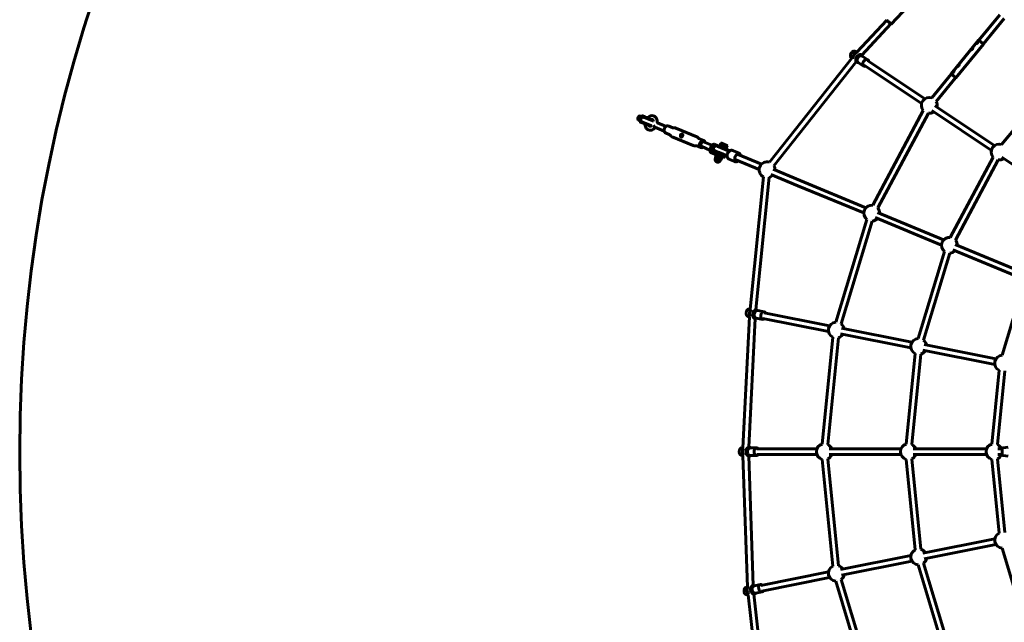
# Model space of a CAD drawing. Units: millimetres. Extents: x 2649 to 11649, y 1760 to 17372.
# Drawn here: x 2649 to 5755, y 5725 to 7624 of the extents above; entities that cross this region are included whole.
import ezdxf

# ---------------------------------------------------------------- set-up
doc = ezdxf.new("R2010")
doc.units = ezdxf.units.MM
doc.header["$LTSCALE"] = 70
doc.layers.add('Widoczne (ISO)', color=7, linetype='Continuous', lineweight=60)
doc.layers.add('Wymiar (ISO)', color=7, linetype='Continuous', lineweight=25)
doc.styles.add('Wymiar', font='tahoma.ttf')
doc.dimstyles.new('Wymiar Comes', dxfattribs={"dimscale": 70, "dimtxt": 2.5, "dimasz": 2.5, "dimexe": 3.175, "dimexo": 0, "dimgap": 0.762, "dimtad": 1, "dimtoh": 1, "dimrnd": 1e-08, "dimtxsty": 'Wymiar', "dimcen": 0.09, "dimdle": 10, "dimclrd": 256, "dimclre": 256, "dimclrt": 256, "dimazin": 2, "dimtfac": 1.4, "dimtmove": 0, "dimatfit": 3, "dimfxl": 0, "dimtolj": 1, "dimlwd": -1, "dimlwe": -1, "dimarcsym": 0})

# ---------------------------------------------------------------- blocks, each defined once
blk = doc.blocks.new('*D4')
at = {"layer": 'Defpoints', "color": 0}
for p in [(9953.6, 9779.3), (4345.3, 2740.4)]:
    blk.add_point(p, dxfattribs=at)
at = {"layer": 'Wymiar (ISO)'}
for p, q in [((9953.6, 9779.3), (10367.5, 10298.8)), ((10367.5, 10298.8), (10542.5, 10298.8)), ((4454.3, 2877.3), (9844.6, 9642.5))]:
    blk.add_line(p, q, dxfattribs=at)
for points in [[(9821.7, 9660.6), (9867.4, 9624.3), (9953.6, 9779.3)], [(4431.5, 2895.4), (4477.1, 2859.1), (4345.3, 2740.4)]]:
    blk.add_solid(points, dxfattribs=at)
at = {"layer": 'Wymiar (ISO)', "insert": (10943.9, 10393.1), "char_height": 175, "attachment_point": 2, "style": 'Wymiar'}
blk.add_mtext('\\A1;∅9000', dxfattribs=at)

msp = doc.modelspace()

# ---------------------------------------------------------------- linework, layer by layer
at = {"layer": 'Widoczne (ISO)'}
for p, q in [((5398.304, 7610.412), (5491.627, 7710.317)), ((5674.82, 7559.203), (5740.723, 7639.506)), ((5289.408, 7521.67), (5383.944, 7622.873)), ((5305.709, 7512.752), (5397.098, 7610.586)), ((5383.7, 7623.316), (5383.675, 7624.019)), ((5397.556, 7610.373), (5398.26, 7610.396)), ((5688.734, 7547.784), (5754.638, 7628.087)), ((5586.818, 7453.548), (5673.73, 7559.45)), ((5602.278, 7440.86), (5689.19, 7546.763)), ((5674.434, 7559.52), (5673.73, 7559.45)), ((5689.19, 7546.763), (5673.73, 7559.45)), ((5674.434, 7559.52), (5689.121, 7547.466)), ((5689.121, 7547.466), (5689.19, 7546.763)), ((5285.475, 7524.19), (5289.871, 7522.165)), ((5305.038, 7513.26), (5302.883, 7514.7)), ((5273.639, 7503.234), (5013.809, 7174.63)), ((5287.273, 7491.455), (5027.928, 7163.466)), ((5271.897, 7503.87), (5273.194, 7502.671)), ((5289.482, 7489.979), (5284.609, 7493.235)), ((5295.013, 7488.689), (5293.475, 7488.741)), ((5311.088, 7477.947), (5293.521, 7489.685)), ((5324.422, 7497.903), (5306.855, 7509.641)), ((5308.346, 7508.644), (5307.71, 7510.045)), ((5322.755, 7495.408), (5503.711, 7374.498)), ((5503.711, 7374.498), (5322.755, 7495.408)), ((5312.755, 7480.442), (5493.711, 7359.531)), ((5493.711, 7359.531), (5312.755, 7480.442)), ((5525.943, 7377.795), (5587.274, 7452.527)), ((5586.818, 7453.548), (5602.278, 7440.86)), ((5586.888, 7452.844), (5586.818, 7453.548)), ((5601.575, 7440.791), (5586.888, 7452.844)), ((5539.857, 7366.376), (5601.188, 7441.108)), ((5601.575, 7440.791), (5602.278, 7440.86)), ((5499.172, 7337.729), (5339.576, 7039.146)), ((5515.046, 7329.244), (5355.45, 7030.661)), ((5714.05, 7212.305), (5525.943, 7337.994)), ((5724.05, 7227.271), (5535.943, 7352.961)), ((4604.719, 7305.007), (4603.564, 7305.486)), ((4603.918, 7302.633), (4604.684, 7304.481)), ((4612.848, 7298.934), (4603.918, 7302.633)), ((4613.613, 7300.782), (4604.684, 7304.481)), ((4604.719, 7305.007), (4604.74, 7304.999)), ((4613.191, 7301.498), (4604.74, 7304.999)), ((4610.842, 7319.789), (4609.687, 7320.268)), ((4610.842, 7319.789), (4610.863, 7319.781)), ((4619.314, 7316.28), (4610.863, 7319.781)), ((4611.189, 7320.187), (4611.954, 7322.035)), ((4620.119, 7316.488), (4611.189, 7320.187)), ((4620.884, 7318.336), (4611.954, 7322.035)), ((4612.848, 7298.934), (4639.247, 7288)), ((4613.191, 7301.498), (4613.191, 7301.498)), ((4613.191, 7301.498), (4642.005, 7289.563)), ((4613.613, 7300.782), (4641.523, 7289.221)), ((4619.314, 7316.28), (4619.314, 7316.28)), ((4648.128, 7304.345), (4619.314, 7316.28)), ((4620.119, 7316.488), (4648.029, 7304.927)), ((4620.884, 7318.336), (4647.283, 7307.401)), ((4661.233, 7298.917), (4687.842, 7287.895)), ((4652.538, 7285.2), (4681.719, 7273.113)), ((4681.857, 7278.125), (4681.751, 7277.451)), ((4684.395, 7284.254), (4684.797, 7284.805)), ((4685.859, 7267.069), (4700.216, 7261.122)), ((4695.043, 7289.242), (4709.401, 7283.295)), ((4708.671, 7283.285), (4714.93, 7283.369)), ((4718.861, 7282.623), (4785.077, 7255.196)), ((5794.926, 7289.841), (5746.283, 7230.569)), ((4699.707, 7261.645), (4704.073, 7257.16)), ((4707.381, 7254.907), (4773.597, 7227.479)), ((4792.242, 7248.981), (4788.384, 7252.943)), ((4791.636, 7249.232), (4806.599, 7243.034)), ((4832.112, 7228.137), (4806.412, 7238.782)), ((4783.057, 7226.808), (4777.528, 7226.734)), ((4782.451, 7227.059), (4797.415, 7220.861)), ((4825.989, 7213.355), (4800.289, 7224)), ((4826.111, 7211.719), (4826.999, 7208.027)), ((4827.111, 7208.746), (4826.222, 7212.438)), ((4846.66, 7199.38), (4828.563, 7206.876)), ((4828.815, 7205.69), (4846.912, 7198.194)), ((4832.925, 7228.62), (4836.164, 7230.602)), ((4836.593, 7231.189), (4833.354, 7229.207)), ((4834.928, 7220.476), (4833.397, 7216.78)), ((4834.703, 7216.239), (4836.234, 7219.935)), ((4835.133, 7209.567), (4848.574, 7204)), ((4841.326, 7208.084), (4836.15, 7210.228)), ((4838.513, 7230.897), (4849.18, 7226.479)), ((4849.362, 7227.486), (4839.53, 7231.558)), ((4842.015, 7209.963), (4841.25, 7208.116)), ((4841.326, 7208.084), (4854.368, 7202.682)), ((4842.015, 7209.963), (4855.133, 7204.53)), ((4842.112, 7210.464), (4855.304, 7205)), ((4861.427, 7219.782), (4848.49, 7225.141)), ((4848.797, 7225.555), (4861.639, 7220.236)), ((4849.362, 7227.486), (4862.404, 7222.083)), ((4880.705, 7193.937), (4855.133, 7204.53)), ((4880.683, 7194.488), (4855.304, 7205)), ((4856.373, 7227.288), (4855.416, 7224.978)), ((4878.546, 7218.103), (4856.373, 7227.288)), ((4857.326, 7226.893), (4860.534, 7234.638)), ((4862.787, 7234.935), (4860.64, 7234.652)), ((4886.806, 7209.27), (4861.427, 7219.782)), ((4887.211, 7209.643), (4861.639, 7220.236)), ((4889.047, 7211.047), (4862.404, 7222.083)), ((4862.525, 7224.739), (4865.733, 7232.484)), ((4879.417, 7228.047), (4862.787, 7234.935)), ((4872.659, 7220.542), (4875.867, 7228.287)), ((4878.546, 7218.103), (4877.589, 7215.794)), ((4877.593, 7218.498), (4880.801, 7226.243)), ((4879.417, 7228.047), (4880.736, 7226.328)), ((4897.785, 7212.299), (4916.602, 7204.505)), ((4843.916, 7188.069), (4843.342, 7186.683)), ((4845.338, 7194.21), (4843.476, 7189.714)), ((4844.378, 7187.878), (4843.631, 7188.835)), ((4859.622, 7181.564), (4843.916, 7188.069)), ((4848.086, 7195.001), (4846.075, 7194.736)), ((4846.66, 7199.38), (4870.028, 7189.701)), ((4868.722, 7189.16), (4846.912, 7198.194)), ((4861.575, 7189.414), (4848.086, 7195.001)), ((4871.942, 7194.32), (4848.574, 7204)), ((4850.244, 7196.813), (4849.287, 7194.504)), ((4853.039, 7191.02), (4851.177, 7186.524)), ((4854.368, 7202.682), (4881.011, 7191.646)), ((4859.622, 7181.564), (4859.048, 7180.178)), ((4859.16, 7181.755), (4860.365, 7181.903)), ((4861.849, 7187.371), (4859.987, 7182.875)), ((4861.331, 7192.221), (4860.374, 7189.911)), ((4862.958, 7186.911), (4861.096, 7182.415)), ((4861.575, 7189.414), (4862.81, 7187.805)), ((4868.722, 7189.16), (4870.028, 7189.701)), ((4870.028, 7189.701), (4871.942, 7194.32)), ((4871.4, 7195.627), (4871.942, 7194.32)), ((4886.305, 7184.582), (4905.122, 7176.788)), ((4981.6, 7151.604), (4908.09, 7182.053)), ((4988.488, 7168.234), (4914.978, 7198.683)), ((5719.511, 7190.503), (5584.404, 6937.735)), ((5735.386, 7182.018), (5600.279, 6929.25)), ((5746.416, 7190.679), (5938.547, 7062.301)), ((5110.84, 7117.554), (5025.711, 7152.816)), ((4953.064, 6711.727), (4995.326, 7129.06)), ((4971.026, 6710.446), (5013.234, 7127.246)), ((5103.952, 7100.924), (5018.823, 7136.186)), ((5318.414, 7031.574), (5110.84, 7117.554)), ((5311.526, 7014.945), (5103.952, 7100.924)), ((5321.135, 6994.627), (5222.857, 6670.645)), ((5338.36, 6989.402), (5240.082, 6665.42)), ((5556.354, 6913.533), (5347.34, 7000.11)), ((5563.242, 6930.163), (5354.228, 7016.74)), ((5805.801, 6810.209), (5592.317, 6898.637)), ((5812.69, 6826.839), (5599.206, 6915.267)), ((5482.765, 6618.946), (5565.963, 6893.216)), ((5499.99, 6613.721), (5583.188, 6887.991)), ((5747.577, 6566.272), (5815.411, 6789.891)), ((4951.577, 6712.499), (4953.136, 6712.438)), ((4973.834, 6709.888), (4967.898, 6711.068)), ((4997.62, 6703.117), (4976.898, 6707.239)), ((4978.657, 6706.889), (4977.533, 6707.94)), ((4930.534, 6274.436), (4951.2, 6687.601)), ((4946.809, 6688.53), (4951.166, 6686.921)), ((4948.653, 6276.361), (4968.959, 6682.334)), ((4968.372, 6682.426), (4965.586, 6682.98)), ((4992.937, 6679.578), (4972.216, 6683.7)), ((4973.975, 6683.35), (4972.534, 6682.81)), ((5200.067, 6641.437), (4993.523, 6682.521)), ((5203.579, 6659.091), (4997.034, 6700.175)), ((5241.599, 6651.528), (5463.487, 6607.392)), ((5213.456, 6623.384), (5180.271, 6286.454)), ((5231.369, 6621.62), (5198.184, 6284.69)), ((5238.087, 6633.874), (5459.975, 6589.738)), ((5728.299, 6554.717), (5501.666, 6599.798)), ((5473.364, 6571.685), (5445.271, 6286.454)), ((5491.277, 6569.921), (5463.184, 6284.69)), ((5724.787, 6537.063), (5498.154, 6582.143)), ((5715.271, 6286.454), (5738.176, 6519.011)), ((5733.184, 6284.69), (5756.089, 6517.246)), ((4927.167, 6274.58), (4930.569, 6275.12)), ((4949.506, 6276.361), (4945.248, 6276.361)), ((4974.155, 6274.361), (4953.027, 6274.361)), ((4954.821, 6274.361), (4953.513, 6275.172)), ((5751.02, 6274.657), (5766.351, 6276.361)), ((4927.167, 6250.142), (4930.37, 6249.633)), ((4944.466, 5835.816), (4930.347, 6250.317)), ((4949.506, 6248.361), (4945.027, 6248.361)), ((4962.298, 5841.037), (4948.424, 6248.361)), ((4974.155, 6250.361), (4953.027, 6250.361)), ((4954.821, 6250.361), (4953.513, 6249.549)), ((5163.618, 6271.361), (4974.155, 6271.361)), ((5163.618, 6253.361), (4974.155, 6253.361)), ((5202.383, 6271.361), (5428.618, 6271.361)), ((5202.383, 6253.361), (5428.618, 6253.361)), ((5467.545, 6271.361), (5698.618, 6271.361)), ((5467.545, 6253.361), (5698.618, 6253.361)), ((5748.349, 6271.361), (5734.421, 6271.361)), ((5748.349, 6253.361), (5734.421, 6253.361)), ((5751.02, 6250.064), (5766.351, 6248.361)), ((5213.456, 5901.338), (5180.271, 6238.267)), ((5231.369, 5903.102), (5198.184, 6240.032)), ((5445.271, 6238.267), (5473.364, 5953.037)), ((5463.184, 6240.032), (5491.277, 5954.801)), ((5738.176, 6005.711), (5715.271, 6238.267)), ((5756.089, 6007.475), (5733.184, 6240.032)), ((5498.154, 5942.578), (5724.787, 5987.659)), ((5501.666, 5924.924), (5728.299, 5970.004)), ((5459.975, 5934.984), (5238.087, 5890.848)), ((5747.577, 5958.45), (5815.411, 5734.83)), ((5463.487, 5917.33), (5241.599, 5873.194)), ((5482.765, 5905.775), (5565.963, 5631.506)), ((5499.99, 5911), (5583.188, 5636.731)), ((4986.615, 5840.827), (5200.067, 5883.285)), ((5200.067, 5883.285), (4986.615, 5840.827)), ((4961.464, 5840.922), (4958.923, 5840.416)), ((4986.03, 5843.769), (4965.308, 5839.647)), ((4967.067, 5839.997), (4965.627, 5840.538)), ((4990.127, 5823.173), (5203.579, 5865.631)), ((5203.579, 5865.631), (4990.127, 5823.173)), ((5222.857, 5854.076), (5321.135, 5530.095)), ((5240.082, 5859.301), (5338.36, 5535.32)), ((4939.902, 5834.817), (4944.442, 5836.494)), ((4944.67, 5810.849), (4946.435, 5810.917)), ((4946.351, 5811.631), (4994.982, 5395.544)), ((4966.927, 5813.46), (4961.179, 5812.317)), ((4964.321, 5812.942), (5012.86, 5397.634)), ((4990.712, 5820.23), (4969.99, 5816.109)), ((4971.75, 5816.459), (4970.626, 5815.408))]:
    msp.add_line(p, q, dxfattribs=at)
msp.add_circle((7149.442, 6259.861), 4500, dxfattribs=at)
for centre, radius, start, end in [((5518.104, 7354.056), 25, 71.725196, 220.774804), ((5518.104, 7354.056), 25, 347.350196, 29.524804), ((5518.104, 7354.056), 25, 262.975196, 305.149804), ((4845.174, 7217.855), 8, 90.469323, 247.5), ((4845.268, 7217.816), 8.5, 247.5, 267.249923), ((5738.443, 7206.83), 25, 71.725196, 220.774804), ((4851.195, 7183.431), 8.5, 157.5, 337.5), ((5006.593, 7150.994), 25, 72.766442, 243.117418), ((5738.443, 7206.83), 25, 262.975196, 305.149804), ((5006.593, 7150.994), 25, 358.600196, 30.56605), ((5006.593, 7150.994), 25, 285.31781, 316.399804), ((5336.518, 7014.334), 25, 82.975196, 232.024804), ((5336.518, 7014.334), 25, 358.600196, 40.774804), ((5336.518, 7014.334), 25, 274.225196, 316.399804), ((5581.346, 6912.923), 25, 82.975196, 232.024804), ((5581.346, 6912.923), 25, 358.600196, 40.774804), ((5581.346, 6912.923), 25, 274.225196, 316.399804), ((5224.699, 6645.713), 25, 94.225196, 243.274804), ((5224.699, 6645.713), 25, 9.850196, 52.024804), ((5224.699, 6645.713), 25, 285.475196, 327.649804), ((5484.607, 6594.014), 25, 94.225196, 243.274804), ((5484.607, 6594.014), 25, 9.850196, 52.024804), ((5484.607, 6594.014), 25, 285.475196, 327.649804), ((5749.419, 6541.34), 25, 94.225196, 243.274804), ((5186.942, 6262.361), 25, 105.475196, 254.524804), ((5186.942, 6262.361), 25, 21.100196, 63.274804), ((5451.942, 6262.361), 25, 105.475196, 254.524804), ((5451.942, 6262.361), 25, 21.100196, 63.274804), ((5721.942, 6262.361), 25, 105.475196, 254.524804), ((5721.942, 6262.361), 25, 21.100196, 63.274804), ((5186.942, 6262.361), 25, 296.725196, 338.899804), ((5451.942, 6262.361), 25, 296.725196, 338.899804), ((5721.942, 6262.361), 25, 296.725196, 338.899804), ((5749.419, 5983.382), 25, 116.725196, 265.774804), ((5484.607, 5930.707), 25, 116.725196, 265.774804), ((5484.607, 5930.707), 25, 32.350196, 74.524804), ((5224.699, 5879.008), 25, 116.725196, 265.774804), ((5224.699, 5879.008), 25, 32.350196, 74.524804), ((5484.607, 5930.707), 25, 307.975196, 350.149804), ((5224.699, 5879.008), 25, 307.975196, 350.149804)]:
    msp.add_arc(centre, radius, start, end, dxfattribs=at)
for centre, major_axis, ratio, start_param, end_param in [((5390.996, 7617.238), (7.308, -6.826), 0.0647749, 3.14159265, 6.28318531), ((5390.655, 7616.874), (-6.942, 6.485), 0.0647749, 0.06495689, 3.07663577), ((5288.477, 7507.488), (7.778, 11.641), 0.70994084, 0.61280583, 2.52014046), ((5297.26, 7501.619), (-7.778, -11.641), 0.70994084, 2.72655345, 6.69822451), ((5300.188, 7499.663), (-6.667, -9.978), 0.70994084, 3.14159265, 6.28318531), ((5317.755, 7487.925), (-6.667, -9.978), 0.70994084, 2.41885841, 7.00591955), ((4604.432, 7313.786), (3.061, 7.391), 0.68622043, 0.39509745, 2.7464952), ((4607.794, 7312.393), (-3.061, -7.391), 0.87613824, 3.14443827, 6.28033969), ((4607.936, 7312.334), (11.579, -4.796), 0.67822056, 4.71238898, 4.79148079), ((4607.781, 7312.398), (-3.061, -7.391), 0.23795673, 6.27805789, 6.28318531), ((4607.801, 7312.39), (-10.973, 4.545), 0.67354863, 1.56916629, 1.57079633), ((4599.471, 7315.956), (6.29, 15.185), 0.72739365, 4.16219827, 4.19661998), ((4608.212, 7312.22), (11.579, -4.796), 0.67822056, 4.7671437, 5.05709016), ((4607.781, 7312.398), (3.061, 7.391), 0.23795673, 0, 0.00512742), ((4607.801, 7312.39), (-10.973, 4.545), 0.67354863, 4.71238898, 4.71401902), ((4607.936, 7312.334), (11.579, -4.796), 0.67822056, 1.48406702, 1.57079633), ((4599.471, 7315.956), (6.29, 15.185), 0.72739365, 5.21334524, 5.24720272), ((4608.212, 7312.22), (11.579, -4.796), 0.67822056, 1.22609515, 1.50845552), ((4690.451, 7278.155), (-4.592, -11.087), 0.68622043, 3.14159265, 6.28318531), ((4689.107, 7278.712), (-3.827, -9.239), 0.68622043, 4.37431804, 5.05045992), ((4802.007, 7231.947), (4.592, 11.087), 0.68622043, 5.44211664, 10.26584663), ((4803.351, 7231.391), (-3.827, -9.239), 0.68622043, 2.49809154, 6.92668642), ((4803.351, 7231.391), (3.061, 7.391), 0.68622043, 0, 3.14159265), ((4829.84, 7214.001), (-1.913, -4.619), 0.72739365, 5.07956925, 5.49778714), ((4829.206, 7214.264), (1.531, 3.696), 0.72739365, 1.9379766, 2.35619449), ((4830.728, 7210.309), (-1.913, -4.619), 0.72739365, 5.49778714, 6.28318531), ((4830.094, 7210.572), (-1.531, -3.696), 0.72739365, 5.49778714, 6.28318531), ((4833.743, 7225.219), (1.531, 3.696), 0.72739365, 0.78539816, 1.20361606), ((4834.377, 7224.956), (-1.913, -4.619), 0.72739365, 3.92699082, 4.34520871), ((4837.429, 7215.11), (-2.296, -5.543), 0.72739365, 4.71238898, 6.28318531), ((4838.063, 7214.847), (-1.913, -4.619), 0.72739365, 4.71238898, 6.28318531), ((4838.96, 7218.806), (2.296, 5.543), 0.72739365, 0.12438412, 1.57079633), ((4836.982, 7227.202), (1.531, 3.696), 0.72739365, 0, 0.78539816), ((4839.594, 7218.543), (1.913, 4.619), 0.72739365, 0.64306525, 1.57079633), ((4837.616, 7226.939), (1.913, 4.619), 0.72739365, 0, 0.78539816), ((4886.959, 7200.547), (-11.579, 4.796), 0.67822056, 4.9869479, 5.05709016), ((4886.959, 7200.547), (-11.579, 4.796), 0.67822056, 1.22609515, 1.29623741), ((4911.534, 7190.368), (3.444, 8.315), 0.68622043, 0, 3.14159264), ((4960.742, 6698.218), (2.731, 13.731), 0.70994084, 0.61658249, 2.52463396), ((4971.103, 6696.157), (-2.731, -13.731), 0.70994084, 2.72655345, 6.69822451), ((4974.557, 6695.47), (-2.341, -11.769), 0.70994084, 3.14159267, 6.28318531), ((4995.278, 6691.348), (-2.341, -11.769), 0.70994084, 2.41885841, 7.00591955), ((4938.942, 6262.361), (0, 14), 0.70994084, 0.62841286, 2.51346976), ((4949.506, 6262.361), (0, -14), 0.70994084, 2.72655345, 6.69822451), ((4953.027, 6262.361), (0, -12), 0.70994084, 3.14159265, 6.28318531), ((4974.155, 6262.361), (0, -12), 0.70994084, 2.41885841, 7.00591955), ((4964.196, 5827.191), (2.731, -13.731), 0.70994084, 2.72655345, 6.69822451), ((4967.649, 5827.878), (2.341, -11.769), 0.70994084, 3.14159265, 6.28318531), ((4988.371, 5832), (2.341, -11.769), 0.70994084, 2.41885841, 7.00591955), ((4953.835, 5825.13), (-2.731, 13.731), 0.70994084, 0.61280583, 2.52014046)]:
    msp.add_ellipse(centre, major_axis=major_axis, ratio=ratio, start_param=start_param, end_param=end_param, dxfattribs=at)
for points, knots in [([(5667.719, 7552.094), (5667.512, 7551.842), (5667.297, 7551.576), (5666.746, 7550.872), (5666.436, 7550.448), (5666.082, 7549.833), (5665.974, 7549.574), (5665.932, 7549.147), (5665.999, 7548.978), (5666.273, 7548.753), (5666.497, 7548.683), (5667.07, 7548.674), (5667.418, 7548.736), (5668.106, 7548.972), (5668.493, 7549.162), (5669.133, 7549.608), (5669.395, 7549.834), (5669.822, 7550.286), (5669.994, 7550.503), (5670.313, 7550.981), (5670.453, 7551.238), (5670.746, 7551.907), (5670.857, 7552.323), (5670.954, 7553.044), (5670.947, 7553.397), (5670.826, 7553.958), (5670.713, 7554.164), (5670.44, 7554.389), (5670.261, 7554.422), (5669.92, 7554.318), (5669.772, 7554.237), (5669.379, 7553.951), (5669.127, 7553.708), (5668.62, 7553.162), (5668.385, 7552.892), (5668.005, 7552.441), (5667.859, 7552.265), (5667.719, 7552.094)], [-0.905517598, -0.905517598, -0.905517598, -0.905517598, -0.86375239, -0.86375239, -0.792326911, -0.792326911, -0.735732555, -0.735732555, -0.679138198, -0.679138198, -0.622543842, -0.622543842, -0.565949485, -0.565949485, -0.509354142, -0.509354142, -0.467430022, -0.467430022, -0.431796739, -0.431796739, -0.396163456, -0.396163456, -0.339568112, -0.339568112, -0.282973756, -0.282973756, -0.226379399, -0.226379399, -0.169785043, -0.169785043, -0.132316136, -0.132316136, -0.073579353, -0.073579353, -0.028299751, -0.028299751, 0, 0, 0, 0]), ([(5271.897, 7503.87), (5271.187, 7504.528), (5270.604, 7505.317), (5269.694, 7507.114), (5269.393, 7508.134), (5269.084, 7510.353), (5269.115, 7511.559), (5269.517, 7514.021), (5269.909, 7515.277), (5271.01, 7517.683), (5271.723, 7518.831), (5273.401, 7520.908), (5274.367, 7521.837), (5276.476, 7523.373), (5277.619, 7523.983), (5279.963, 7524.773), (5281.162, 7524.969), (5283.422, 7524.882), (5284.483, 7524.644), (5285.463, 7524.196), (5285.469, 7524.193), (5285.475, 7524.19)], [3.69501413, 3.69501413, 3.69501413, 3.69501413, 3.96329407, 3.96329407, 4.25625525, 4.25625525, 4.58353357, 4.58353357, 4.93021268, 4.93021268, 5.28077436, 5.28077436, 5.63144832, 5.63144832, 5.98011848, 5.98011848, 6.31360135, 6.31360135, 6.61029495, 6.61029495, 6.61212139, 6.61212139, 6.61212139, 6.61212139]), ([(5651.859, 7532.769), (5651.652, 7532.517), (5651.437, 7532.251), (5650.886, 7531.547), (5650.576, 7531.122), (5650.222, 7530.507), (5650.114, 7530.249), (5650.072, 7529.822), (5650.139, 7529.653), (5650.413, 7529.428), (5650.637, 7529.358), (5651.211, 7529.349), (5651.558, 7529.411), (5652.247, 7529.647), (5652.633, 7529.837), (5653.273, 7530.283), (5653.535, 7530.509), (5653.962, 7530.961), (5654.135, 7531.178), (5654.453, 7531.656), (5654.593, 7531.912), (5654.886, 7532.581), (5654.997, 7532.998), (5655.094, 7533.719), (5655.087, 7534.072), (5654.966, 7534.633), (5654.853, 7534.839), (5654.58, 7535.064), (5654.401, 7535.097), (5654.06, 7534.993), (5653.912, 7534.912), (5653.519, 7534.625), (5653.267, 7534.383), (5652.76, 7533.837), (5652.525, 7533.566), (5652.145, 7533.115), (5651.999, 7532.94), (5651.859, 7532.769)], [-0.905517598, -0.905517598, -0.905517598, -0.905517598, -0.86375239, -0.86375239, -0.792326911, -0.792326911, -0.735732555, -0.735732555, -0.679138198, -0.679138198, -0.622543842, -0.622543842, -0.565949485, -0.565949485, -0.509354142, -0.509354142, -0.467430022, -0.467430022, -0.431796739, -0.431796739, -0.396163456, -0.396163456, -0.339568112, -0.339568112, -0.282973756, -0.282973756, -0.226379399, -0.226379399, -0.169785043, -0.169785043, -0.132316136, -0.132316136, -0.073579353, -0.073579353, -0.028299751, -0.028299751, 0, 0, 0, 0]), ([(5592.86, 7460.879), (5592.653, 7460.627), (5592.438, 7460.361), (5591.887, 7459.657), (5591.578, 7459.233), (5591.224, 7458.617), (5591.116, 7458.359), (5591.073, 7457.932), (5591.14, 7457.763), (5591.414, 7457.538), (5591.639, 7457.468), (5592.212, 7457.459), (5592.56, 7457.521), (5593.248, 7457.757), (5593.635, 7457.947), (5594.275, 7458.393), (5594.537, 7458.619), (5594.963, 7459.071), (5595.136, 7459.288), (5595.454, 7459.766), (5595.594, 7460.022), (5595.887, 7460.691), (5595.998, 7461.108), (5596.095, 7461.829), (5596.088, 7462.182), (5595.967, 7462.743), (5595.855, 7462.949), (5595.581, 7463.174), (5595.402, 7463.207), (5595.061, 7463.103), (5594.914, 7463.022), (5594.521, 7462.735), (5594.268, 7462.493), (5593.761, 7461.947), (5593.527, 7461.676), (5593.146, 7461.225), (5593, 7461.05), (5592.86, 7460.879)], [-0.905517598, -0.905517598, -0.905517598, -0.905517598, -0.86375239, -0.86375239, -0.792326911, -0.792326911, -0.735732555, -0.735732555, -0.679138198, -0.679138198, -0.622543842, -0.622543842, -0.565949485, -0.565949485, -0.509354142, -0.509354142, -0.467430022, -0.467430022, -0.431796739, -0.431796739, -0.396163456, -0.396163456, -0.339568112, -0.339568112, -0.282973756, -0.282973756, -0.226379399, -0.226379399, -0.169785043, -0.169785043, -0.132316136, -0.132316136, -0.073579353, -0.073579353, -0.028299751, -0.028299751, 0, 0, 0, 0]), ([(5608.72, 7480.204), (5608.513, 7479.952), (5608.298, 7479.686), (5607.747, 7478.982), (5607.438, 7478.558), (5607.083, 7477.943), (5606.975, 7477.684), (5606.933, 7477.257), (5607, 7477.088), (5607.274, 7476.863), (5607.498, 7476.793), (5608.072, 7476.784), (5608.419, 7476.846), (5609.108, 7477.082), (5609.495, 7477.272), (5610.135, 7477.718), (5610.396, 7477.945), (5610.823, 7478.396), (5610.996, 7478.613), (5611.314, 7479.091), (5611.454, 7479.348), (5611.747, 7480.017), (5611.858, 7480.433), (5611.955, 7481.154), (5611.948, 7481.507), (5611.827, 7482.068), (5611.715, 7482.274), (5611.441, 7482.499), (5611.262, 7482.532), (5610.921, 7482.428), (5610.773, 7482.347), (5610.38, 7482.061), (5610.128, 7481.818), (5609.621, 7481.272), (5609.387, 7481.002), (5609.006, 7480.551), (5608.86, 7480.375), (5608.72, 7480.204)], [-0.905517598, -0.905517598, -0.905517598, -0.905517598, -0.86375239, -0.86375239, -0.792326911, -0.792326911, -0.735732555, -0.735732555, -0.679138198, -0.679138198, -0.622543842, -0.622543842, -0.565949485, -0.565949485, -0.509354142, -0.509354142, -0.467430022, -0.467430022, -0.431796739, -0.431796739, -0.396163456, -0.396163456, -0.339568112, -0.339568112, -0.282973756, -0.282973756, -0.226379399, -0.226379399, -0.169785043, -0.169785043, -0.132316136, -0.132316136, -0.073579353, -0.073579353, -0.028299751, -0.028299751, 0, 0, 0, 0]), ([(4619.302, 7316.285), (4619.294, 7316.289), (4619.286, 7316.292), (4618.314, 7316.688), (4617.281, 7316.88), (4615.221, 7316.836), (4614.214, 7316.612), (4612.336, 7315.785), (4611.481, 7315.19), (4610.037, 7313.705), (4609.461, 7312.828), (4608.664, 7310.907), (4608.452, 7309.88), (4608.423, 7307.808), (4608.607, 7306.783), (4609.351, 7304.87), (4609.904, 7304), (4611.33, 7302.512), (4612.196, 7301.917), (4613.163, 7301.51), (4613.171, 7301.507), (4613.179, 7301.503)], [-2.51855485, -2.51855485, -2.51855485, -2.51855485, -2.51581572, -2.51581572, -2.19486486, -2.19486486, -1.88219059, -1.88219059, -1.56996163, -1.56996163, -1.25790786, -1.25790786, -0.94585409, -0.94585409, -0.63362512, -0.63362512, -0.32095086, -0.32095086, 0, 0, 0.00273913, 0.00273913, 0.00273913, 0.00273913]), ([(4629.228, 7314.88), (4630.817, 7316.529), (4632.604, 7317.954), (4636.567, 7320.226), (4638.761, 7321.049), (4643.082, 7321.751), (4645.193, 7321.714), (4649.072, 7320.838), (4650.845, 7320.072), (4653.993, 7317.951), (4655.363, 7316.601), (4657.69, 7313.401), (4658.601, 7311.52), (4659.908, 7307.344), (4660.24, 7305.022), (4660.257, 7302.158), (4660.245, 7301.641), (4660.217, 7301.124)], [5.20708566, 5.20708566, 5.20708566, 5.20708566, 5.52770973, 5.52770973, 5.86040374, 5.86040374, 6.15845568, 6.15845568, 6.42970659, 6.42970659, 6.7020911, 6.7020911, 6.99969414, 6.99969414, 7.32921214, 7.32921214, 7.40155429, 7.40155429, 7.40155429, 7.40155429]), ([(4642.357, 7309.442), (4642.519, 7309.486), (4642.676, 7309.522), (4643.535, 7309.684), (4644.114, 7309.659), (4644.787, 7309.502), (4644.957, 7309.447), (4645.122, 7309.379)], [5.769397092, 5.769397092, 5.769397092, 5.769397092, 5.838830429, 5.838830429, 6.163862654, 6.163862654, 6.283185307, 6.283185307, 6.283185307, 6.283185307]), ([(4645.122, 7309.379), (4645.581, 7309.188), (4646.01, 7308.899), (4646.674, 7308.163), (4646.905, 7307.847), (4647.121, 7307.468)], [0, 0, 0, 0, 0.33292251, 0.33292251, 0.513788215, 0.513788215, 0.513788215, 0.513788215]), ([(4647.566, 7306.531), (4647.628, 7306.374), (4647.687, 7306.21), (4647.96, 7305.365), (4648.122, 7304.586), (4648.2, 7303.731)], [0.64648033, 0.64648033, 0.64648033, 0.64648033, 0.70678656, 0.70678656, 0.94486458, 0.94486458, 0.94486458, 0.94486458]), ([(4661.243, 7298.913), (4661.235, 7298.917), (4661.213, 7298.929), (4661.116, 7298.994), (4661.01, 7299.075), (4660.772, 7299.331), (4660.641, 7299.507), (4660.419, 7299.925), (4660.33, 7300.166), (4660.223, 7300.653), (4660.205, 7300.898), (4660.217, 7301.124)], [1.536601193, 1.536601193, 1.536601193, 1.536601193, 1.625820479, 1.625820479, 1.796783581, 1.796783581, 1.967746683, 1.967746683, 2.138709784, 2.138709784, 2.309672886, 2.309672886, 2.309672886, 2.309672886]), ([(4653.431, 7283.982), (4651.817, 7282.061), (4649.957, 7280.383), (4645.916, 7277.771), (4643.746, 7276.812), (4639.408, 7275.83), (4637.259, 7275.732), (4633.278, 7276.375), (4631.443, 7277.035), (4628.17, 7278.97), (4626.732, 7280.231), (4624.262, 7283.26), (4623.269, 7285.057), (4621.778, 7289.089), (4621.342, 7291.351), (4621.19, 7294.26), (4621.181, 7294.869), (4621.192, 7295.478)], [1.98078049, 1.98078049, 1.98078049, 1.98078049, 2.33000442, 2.33000442, 2.66671504, 2.66671504, 2.97084638, 2.97084638, 3.24468588, 3.24468588, 3.51498173, 3.51498173, 3.80739758, 3.80739758, 4.13232423, 4.13232423, 4.2176923, 4.2176923, 4.2176923, 4.2176923]), ([(4639.085, 7288.067), (4638.391, 7287.877), (4637.797, 7287.838), (4636.519, 7287.966), (4635.939, 7288.218), (4635.051, 7289.008), (4634.768, 7289.331), (4634.439, 7289.839), (4634.379, 7289.937), (4634.321, 7290.04)], [2.62780444, 2.62780444, 2.62780444, 2.62780444, 2.9257827, 2.9257827, 3.38924772, 3.38924772, 3.60635682, 3.60635682, 3.65538087, 3.65538087, 3.65538087, 3.65538087]), ([(4642.491, 7289.946), (4642.074, 7289.6), (4641.656, 7289.298), (4640.84, 7288.789), (4640.443, 7288.58), (4640.062, 7288.414)], [2.196728074, 2.196728074, 2.196728074, 2.196728074, 2.346943989, 2.346943989, 2.495112323, 2.495112323, 2.495112323, 2.495112323]), ([(4648.444, 7290.311), (4648.446, 7290.305), (4648.448, 7290.299), (4648.717, 7289.627), (4649.028, 7288.985), (4649.75, 7287.749), (4650.165, 7287.167), (4651.096, 7286.127), (4651.608, 7285.696), (4652.261, 7285.326), (4652.4, 7285.257), (4652.538, 7285.2)], [-0.001910908, -0.001910908, -0.001910908, -0.001910908, 0, 0, 0.216356579, 0.216356579, 0.447945727, 0.447945727, 0.700162114, 0.700162114, 0.769706557, 0.769706557, 0.769706557, 0.769706557]), ([(4652.135, 7284.731), (4652.137, 7284.734), (4652.139, 7284.737), (4652.269, 7284.899), (4652.401, 7285.053), (4652.538, 7285.2)], [-0.0010322223, -0.0010322223, -0.0010322223, -0.0010322223, 0, 0, 0.0634079533, 0.0634079533, 0.0634079533, 0.0634079533]), ([(4654.026, 7284.584), (4654.008, 7284.568), (4653.99, 7284.553), (4653.872, 7284.448), (4653.776, 7284.357), (4653.596, 7284.171), (4653.511, 7284.077), (4653.431, 7283.982)], [-0.6205623236, -0.6205623236, -0.6205623236, -0.6205623236, -0.616748497, -0.616748497, -0.595188831, -0.595188831, -0.5736291651, -0.5736291651, -0.5736291651, -0.5736291651]), ([(4718.861, 7282.623), (4718.611, 7282.727), (4718.357, 7282.82), (4717.841, 7282.985), (4717.581, 7283.056), (4717.055, 7283.177), (4716.791, 7283.226), (4716.26, 7283.304), (4715.993, 7283.332), (4715.461, 7283.366), (4715.195, 7283.373), (4714.93, 7283.369)], [4.71238898, 4.71238898, 4.71238898, 4.71238898, 4.769777023, 4.769777023, 4.827165065, 4.827165065, 4.884553108, 4.884553108, 4.94194115, 4.94194115, 4.999329192, 4.999329192, 4.999329192, 4.999329192]), ([(4704.073, 7257.16), (4704.258, 7256.97), (4704.451, 7256.786), (4704.852, 7256.434), (4705.06, 7256.265), (4705.49, 7255.945), (4705.712, 7255.792), (4706.169, 7255.506), (4706.404, 7255.373), (4706.885, 7255.125), (4707.13, 7255.011), (4707.381, 7254.907)], [1.283856115, 1.283856115, 1.283856115, 1.283856115, 1.341244157, 1.341244157, 1.3986322, 1.3986322, 1.456020242, 1.456020242, 1.513408284, 1.513408284, 1.570796327, 1.570796327, 1.570796327, 1.570796327]), ([(4735.35, 7254.146), (4734.924, 7254.322), (4734.492, 7254.639), (4733.756, 7255.498), (4733.454, 7256.039), (4733.063, 7257.156), (4732.947, 7257.809), (4732.973, 7259.13), (4733.117, 7259.798), (4733.601, 7260.967), (4733.972, 7261.541), (4734.887, 7262.493), (4735.431, 7262.873), (4736.497, 7263.387), (4737.093, 7263.556), (4738.221, 7263.642), (4738.751, 7263.561), (4739.602, 7263.208), (4739.975, 7262.916), (4740.501, 7262.144), (4740.656, 7261.664), (4740.776, 7260.659), (4740.748, 7260.066), (4740.521, 7258.828), (4740.321, 7258.183), (4739.837, 7257.014), (4739.522, 7256.417), (4738.808, 7255.381), (4738.407, 7254.942), (4737.612, 7254.316), (4737.163, 7254.086), (4736.246, 7253.913), (4735.775, 7253.97), (4735.35, 7254.146)], [0, 0, 0, 0, 0.18996909, 0.18996909, 0.37993818, 0.37993818, 0.56981916, 0.56981916, 0.75970015, 0.75970015, 0.94958113, 0.94958113, 1.13946211, 1.13946211, 1.3294312, 1.3294312, 1.51940029, 1.51940029, 1.70936938, 1.70936938, 1.89933847, 1.89933847, 2.08921946, 2.08921946, 2.27910044, 2.27910044, 2.46898142, 2.46898142, 2.65886241, 2.65886241, 2.8488315, 2.8488315, 3.03880059, 3.03880059, 3.03880059, 3.03880059]), ([(4740.71, 7261.207), (4740.692, 7261.2), (4740.674, 7261.193), (4740.065, 7260.963), (4739.459, 7260.619), (4738.448, 7259.709), (4738.045, 7259.142), (4737.549, 7257.946), (4737.433, 7257.26), (4737.505, 7255.901), (4737.69, 7255.229), (4737.958, 7254.636), (4737.966, 7254.619), (4737.974, 7254.601)], [1.945176902, 1.945176902, 1.945176902, 1.945176902, 1.951092365, 1.951092365, 2.145273548, 2.145273548, 2.339454731, 2.339454731, 2.533635914, 2.533635914, 2.727817097, 2.727817097, 2.73373256, 2.73373256, 2.73373256, 2.73373256]), ([(4788.384, 7252.943), (4788.199, 7253.133), (4788.007, 7253.316), (4787.606, 7253.669), (4787.398, 7253.837), (4786.968, 7254.158), (4786.745, 7254.31), (4786.288, 7254.596), (4786.053, 7254.73), (4785.573, 7254.978), (4785.327, 7255.092), (4785.077, 7255.196)], [4.425448768, 4.425448768, 4.425448768, 4.425448768, 4.482836811, 4.482836811, 4.540224853, 4.540224853, 4.597612896, 4.597612896, 4.655000938, 4.655000938, 4.71238898, 4.71238898, 4.71238898, 4.71238898]), ([(4773.597, 7227.479), (4773.847, 7227.376), (4774.101, 7227.283), (4774.616, 7227.118), (4774.877, 7227.047), (4775.402, 7226.926), (4775.667, 7226.876), (4776.198, 7226.799), (4776.465, 7226.771), (4776.997, 7226.737), (4777.263, 7226.73), (4777.528, 7226.734)], [1.570796327, 1.570796327, 1.570796327, 1.570796327, 1.628184369, 1.628184369, 1.685572412, 1.685572412, 1.742960454, 1.742960454, 1.800348496, 1.800348496, 1.857736539, 1.857736539, 1.857736539, 1.857736539]), ([(4826.073, 7214.104), (4826.064, 7214.027), (4826.054, 7213.95), (4826.035, 7213.796), (4826.026, 7213.719), (4826.016, 7213.642)], [-0.1213173938, -0.1213173938, -0.1213173938, -0.1213173938, -0.0734181023, -0.0734181023, -0.0255188107, -0.0255188107, -0.0255188107, -0.0255188107]), ([(4826.153, 7214.72), (4826.128, 7214.534), (4826.105, 7214.353), (4826.079, 7214.151), (4826.076, 7214.128), (4826.073, 7214.104)], [-0.245960021, -0.245960021, -0.245960021, -0.245960021, -0.135739416, -0.135739416, -0.121317394, -0.121317394, -0.121317394, -0.121317394]), ([(4826.147, 7213.976), (4826.155, 7214.038), (4826.163, 7214.099), (4826.183, 7214.223), (4826.193, 7214.284), (4826.205, 7214.346)], [0.0255188107, 0.0255188107, 0.0255188107, 0.0255188107, 0.0734181023, 0.0734181023, 0.1213173938, 0.1213173938, 0.1213173938, 0.1213173938]), ([(4826.31, 7215.463), (4826.277, 7215.349), (4826.248, 7215.234), (4826.198, 7215.004), (4826.177, 7214.89), (4826.161, 7214.775), (4826.158, 7214.757), (4826.156, 7214.738), (4826.153, 7214.72)], [-0.392699082, -0.392699082, -0.392699082, -0.392699082, -0.32485366, -0.32485366, -0.257008238, -0.257008238, -0.257008238, -0.245960021, -0.245960021, -0.245960021, -0.245960021]), ([(4826.205, 7214.346), (4826.209, 7214.364), (4826.213, 7214.383), (4826.246, 7214.543), (4826.281, 7214.685), (4826.323, 7214.825)], [0.121317394, 0.121317394, 0.121317394, 0.121317394, 0.135739416, 0.135739416, 0.245960021, 0.245960021, 0.245960021, 0.245960021]), ([(4826.424, 7215.801), (4826.403, 7215.745), (4826.383, 7215.69), (4826.345, 7215.577), (4826.327, 7215.52), (4826.31, 7215.463)], [1.9573484175, 1.9573484175, 1.9573484175, 1.9573484175, 1.9751208182, 1.9751208182, 1.9928932188, 1.9928932188, 1.9928932188, 1.9928932188]), ([(4826.323, 7214.825), (4826.327, 7214.839), (4826.331, 7214.853), (4826.335, 7214.867), (4826.361, 7214.953), (4826.389, 7215.039), (4826.45, 7215.209), (4826.483, 7215.294), (4826.517, 7215.377)], [0.245960021, 0.245960021, 0.245960021, 0.245960021, 0.257008238, 0.257008238, 0.257008238, 0.32485366, 0.32485366, 0.392699082, 0.392699082, 0.392699082, 0.392699082]), ([(4830.689, 7226.099), (4830.331, 7225.306), (4829.979, 7224.511), (4829.239, 7222.806), (4828.854, 7221.897), (4828.475, 7220.984), (4828.097, 7220.071), (4827.727, 7219.155), (4827.045, 7217.426), (4826.731, 7216.615), (4826.424, 7215.801)], [0.84265158, 0.84265158, 0.84265158, 0.84265158, 1.10355339, 1.10355339, 1.4, 1.4, 1.4, 1.69644661, 1.69644661, 1.95734842, 1.95734842, 1.95734842, 1.95734842]), ([(4826.517, 7215.377), (4826.54, 7215.432), (4826.563, 7215.487), (4826.608, 7215.596), (4826.631, 7215.651), (4826.653, 7215.706)], [-1.9928932188, -1.9928932188, -1.9928932188, -1.9928932188, -1.9751208182, -1.9751208182, -1.9573484175, -1.9573484175, -1.9573484175, -1.9573484175]), ([(4826.653, 7215.706), (4826.986, 7216.509), (4827.319, 7217.313), (4828.03, 7219.029), (4828.408, 7219.942), (4828.786, 7220.855), (4829.165, 7221.768), (4829.543, 7222.681), (4830.254, 7224.397), (4830.586, 7225.201), (4830.919, 7226.004)], [-1.95734842, -1.95734842, -1.95734842, -1.95734842, -1.69644661, -1.69644661, -1.4, -1.4, -1.4, -1.10355339, -1.10355339, -0.84265158, -0.84265158, -0.84265158, -0.84265158]), ([(4830.848, 7226.418), (4830.82, 7226.366), (4830.792, 7226.313), (4830.739, 7226.207), (4830.714, 7226.153), (4830.689, 7226.099)], [0.8071067812, 0.8071067812, 0.8071067812, 0.8071067812, 0.8248791818, 0.8248791818, 0.8426515825, 0.8426515825, 0.8426515825, 0.8426515825]), ([(4831.263, 7227.055), (4831.251, 7227.04), (4831.24, 7227.025), (4831.229, 7227.01), (4831.16, 7226.918), (4831.093, 7226.822), (4830.966, 7226.624), (4830.905, 7226.523), (4830.848, 7226.418)], [0.245960021, 0.245960021, 0.245960021, 0.245960021, 0.257008238, 0.257008238, 0.257008238, 0.32485366, 0.32485366, 0.392699082, 0.392699082, 0.392699082, 0.392699082]), ([(4830.919, 7226.004), (4830.942, 7226.059), (4830.965, 7226.114), (4831.01, 7226.223), (4831.033, 7226.278), (4831.055, 7226.333)], [-0.8426515825, -0.8426515825, -0.8426515825, -0.8426515825, -0.8248791818, -0.8248791818, -0.8071067812, -0.8071067812, -0.8071067812, -0.8071067812]), ([(4831.055, 7226.333), (4831.09, 7226.416), (4831.127, 7226.499), (4831.204, 7226.662), (4831.245, 7226.743), (4831.287, 7226.822), (4831.294, 7226.835), (4831.301, 7226.848), (4831.308, 7226.861)], [-0.392699082, -0.392699082, -0.392699082, -0.392699082, -0.32485366, -0.32485366, -0.257008238, -0.257008238, -0.257008238, -0.245960021, -0.245960021, -0.245960021, -0.245960021]), ([(4831.641, 7227.547), (4831.579, 7227.466), (4831.516, 7227.385), (4831.39, 7227.222), (4831.327, 7227.139), (4831.263, 7227.055)], [0.121317394, 0.121317394, 0.121317394, 0.121317394, 0.183638707, 0.183638707, 0.245960021, 0.245960021, 0.245960021, 0.245960021]), ([(4831.308, 7226.861), (4831.348, 7226.933), (4831.389, 7227.005), (4831.474, 7227.146), (4831.518, 7227.215), (4831.564, 7227.282)], [-0.245960021, -0.245960021, -0.245960021, -0.245960021, -0.183638707, -0.183638707, -0.121317394, -0.121317394, -0.121317394, -0.121317394]), ([(4897.785, 7212.299), (4896.768, 7212.72), (4895.66, 7212.916), (4893.358, 7212.85), (4892.164, 7212.575), (4889.784, 7211.574), (4888.6, 7210.828), (4886.378, 7208.942), (4885.344, 7207.795), (4883.539, 7205.225), (4882.769, 7203.801), (4881.568, 7200.822), (4881.137, 7199.266), (4880.66, 7196.173), (4880.613, 7194.636), (4880.92, 7191.734), (4881.273, 7190.368), (4882.355, 7187.967), (4883.077, 7186.927), (4884.654, 7185.453), (4885.446, 7184.938), (4886.305, 7184.582)], [1.57079633, 1.57079633, 1.57079633, 1.57079633, 1.86923899, 1.86923899, 2.17724331, 2.17724331, 2.499491, 2.499491, 2.82725559, 2.82725559, 3.15546709, 3.15546709, 3.48348555, 3.48348555, 3.81171777, 3.81171777, 4.139301, 4.139301, 4.46041009, 4.46041009, 4.71238898, 4.71238898, 4.71238898, 4.71238898]), ([(4922.16, 7195.708), (4922.153, 7195.774), (4922.147, 7195.839), (4921.987, 7197.353), (4921.634, 7198.72), (4920.552, 7201.12), (4919.83, 7202.161), (4918.253, 7203.634), (4917.461, 7204.149), (4916.602, 7204.505)], [6.938647457, 6.938647457, 6.938647457, 6.938647457, 6.953310421, 6.953310421, 7.280893658, 7.280893658, 7.60200274, 7.60200274, 7.853981634, 7.853981634, 7.853981634, 7.853981634]), ([(4905.122, 7176.788), (4906.138, 7176.367), (4907.247, 7176.171), (4909.549, 7176.237), (4910.743, 7176.512), (4913.073, 7177.492), (4914.209, 7178.197), (4915.271, 7179.079)], [4.71238898, 4.71238898, 4.71238898, 4.71238898, 5.010831645, 5.010831645, 5.318835966, 5.318835966, 5.627723157, 5.627723157, 5.627723157, 5.627723157]), ([(4946.809, 6688.53), (4945.901, 6688.866), (4945.061, 6689.372), (4943.533, 6690.684), (4942.863, 6691.511), (4941.73, 6693.443), (4941.297, 6694.569), (4940.726, 6696.998), (4940.608, 6698.308), (4940.704, 6700.952), (4940.923, 6702.286), (4941.679, 6704.847), (4942.216, 6706.074), (4943.576, 6708.3), (4944.399, 6709.301), (4946.262, 6710.928), (4947.295, 6711.569), (4949.416, 6712.353), (4950.487, 6712.539), (4951.564, 6712.5), (4951.57, 6712.499), (4951.577, 6712.499)], [4.43112997, 4.43112997, 4.43112997, 4.43112997, 4.69940991, 4.69940991, 4.99237109, 4.99237109, 5.3196494, 5.3196494, 5.66632852, 5.66632852, 6.0168902, 6.0168902, 6.36756416, 6.36756416, 6.71623432, 6.71623432, 7.04971719, 7.04971719, 7.34641079, 7.34641079, 7.34823722, 7.34823722, 7.34823722, 7.34823722]), ([(4927.167, 6250.142), (4926.21, 6250.294), (4925.288, 6250.626), (4923.533, 6251.615), (4922.715, 6252.295), (4921.226, 6253.969), (4920.582, 6254.989), (4919.548, 6257.259), (4919.177, 6258.521), (4918.756, 6261.133), (4918.71, 6262.484), (4918.951, 6265.144), (4919.238, 6266.452), (4920.139, 6268.901), (4920.75, 6270.043), (4922.26, 6272.002), (4923.148, 6272.832), (4925.076, 6274.015), (4926.09, 6274.406), (4927.154, 6274.578), (4927.16, 6274.579), (4927.167, 6274.58)], [4.21555112, 4.21555112, 4.21555112, 4.21555112, 4.48383105, 4.48383105, 4.77679223, 4.77679223, 5.10407055, 5.10407055, 5.45074967, 5.45074967, 5.80131135, 5.80131135, 6.1519853, 6.1519853, 6.50065547, 6.50065547, 6.83413834, 6.83413834, 7.13083194, 7.13083194, 7.13265837, 7.13265837, 7.13265837, 7.13265837]), ([(5751.02, 6250.064), (5750.697, 6250.1), (5750.377, 6250.19), (5749.794, 6250.462), (5749.524, 6250.645), (5749.061, 6251.082), (5748.862, 6251.341), (5748.559, 6251.902), (5748.452, 6252.211), (5748.384, 6252.598), (5748.373, 6252.673), (5748.362, 6252.782), (5748.36, 6252.817), (5748.356, 6252.871), (5748.355, 6252.892), (5748.353, 6252.926), (5748.353, 6252.94), (5748.352, 6252.962), (5748.352, 6252.97), (5748.351, 6252.989), (5748.351, 6252.997), (5748.351, 6253.021), (5748.351, 6253.032), (5748.35, 6253.077), (5748.35, 6253.115), (5748.349, 6253.329), (5748.349, 6253.62), (5748.348, 6254.487), (5748.347, 6255.101), (5748.346, 6256.532), (5748.346, 6257.361), (5748.345, 6259.139), (5748.345, 6260.11), (5748.345, 6262.071), (5748.345, 6263.086), (5748.345, 6265.033), (5748.345, 6265.988), (5748.346, 6267.723), (5748.346, 6268.523), (5748.347, 6269.869), (5748.348, 6270.432), (5748.349, 6271.255), (5748.35, 6271.517), (5748.351, 6271.657), (5748.351, 6271.672), (5748.351, 6271.698), (5748.351, 6271.708), (5748.352, 6271.735), (5748.352, 6271.744), (5748.352, 6271.768), (5748.353, 6271.785), (5748.355, 6271.826), (5748.356, 6271.85), (5748.359, 6271.895), (5748.361, 6271.917), (5748.366, 6271.98), (5748.371, 6272.02), (5748.388, 6272.152), (5748.404, 6272.244), (5748.473, 6272.552), (5748.547, 6272.766), (5748.78, 6273.253), (5748.963, 6273.519), (5749.401, 6273.977), (5749.661, 6274.175), (5750.224, 6274.474), (5750.533, 6274.58), (5750.904, 6274.643), (5750.962, 6274.651), (5751.02, 6274.657)], [0, 0, 0, 0, 0.09728816, 0.09728816, 0.19281864, 0.19281864, 0.28841175, 0.28841175, 0.38399625, 0.38399625, 0.40654477, 0.40654477, 0.41741628, 0.41741628, 0.42456068, 0.42456068, 0.43174278, 0.43174278, 0.43876215, 0.43876215, 0.45096697, 0.45096697, 0.481153, 0.481153, 0.57166389, 0.57166389, 0.84590343, 0.84590343, 1.15078165, 1.15078165, 1.44804207, 1.44804207, 1.74508706, 1.74508706, 2.04203814, 2.04203814, 2.33897159, 2.33897159, 2.63593101, 2.63593101, 2.93300176, 2.93300176, 3.23052188, 3.23052188, 3.26934212, 3.26934212, 3.29846873, 3.29846873, 3.30840819, 3.30840819, 3.31830156, 3.31830156, 3.32637272, 3.32637272, 3.33337534, 3.33337534, 3.34579861, 3.34579861, 3.37356037, 3.37356037, 3.44071897, 3.44071897, 3.53527744, 3.53527744, 3.63087235, 3.63087235, 3.7264626, 3.7264626, 3.74390887, 3.74390887, 3.74390887, 3.74390887]), ([(4944.67, 5810.849), (4943.702, 5810.811), (4942.733, 5810.957), (4940.818, 5811.585), (4939.883, 5812.092), (4938.097, 5813.443), (4937.266, 5814.318), (4935.809, 5816.343), (4935.199, 5817.508), (4934.276, 5819.988), (4933.967, 5821.304), (4933.685, 5823.96), (4933.712, 5825.299), (4934.117, 5827.876), (4934.494, 5829.116), (4935.593, 5831.332), (4936.302, 5832.319), (4937.962, 5833.855), (4938.88, 5834.437), (4939.89, 5834.813), (4939.896, 5834.815), (4939.902, 5834.817)], [3.69501413, 3.69501413, 3.69501413, 3.69501413, 3.96329407, 3.96329407, 4.25625525, 4.25625525, 4.58353357, 4.58353357, 4.93021268, 4.93021268, 5.28077436, 5.28077436, 5.63144832, 5.63144832, 5.98011848, 5.98011848, 6.31360135, 6.31360135, 6.61029495, 6.61029495, 6.61212139, 6.61212139, 6.61212139, 6.61212139])]:
    msp.add_open_spline(points, degree=3, knots=knots, dxfattribs=at)
for points in [[(4831.564, 7227.282), (4831.634, 7227.387), (4831.708, 7227.488), (4831.784, 7227.585)], [(4831.928, 7227.914), (4831.833, 7227.792), (4831.737, 7227.67), (4831.641, 7227.547)]]:
    msp.add_open_spline(points, degree=3, dxfattribs=at)
for points, weights in [([(4865.733, 7232.484), (4863.739, 7235.024), (4860.534, 7234.638)], [1, 1.15470053838, 1]), ([(4860.534, 7234.638), (4860.587, 7234.645), (4860.64, 7234.652)], [1, 1.00233601348, 1.00460147829]), ([(4875.867, 7228.287), (4871.406, 7231.848), (4865.733, 7232.484)], [1, 1.15470053838, 1]), ([(4880.801, 7226.243), (4878.94, 7228.728), (4875.867, 7228.287)], [1, 1.15470053838, 1]), ([(4843.476, 7189.714), (4846.764, 7186.761), (4851.177, 7186.524)], [1, 1.15470053838, 1]), ([(4843.631, 7188.835), (4843.473, 7189.037), (4843.476, 7189.714)], [1.07372912346, 1.06061418251, 1]), ([(4845.338, 7194.21), (4845.82, 7194.703), (4846.075, 7194.736)], [1, 1.06061418251, 1.07372912346]), ([(4853.039, 7191.02), (4849.763, 7194), (4845.338, 7194.21)], [1, 1.15470053838, 1]), ([(4851.177, 7186.524), (4855.02, 7183.342), (4859.987, 7182.875)], [1, 1.15470053838, 1]), ([(4861.849, 7187.371), (4858.018, 7190.581), (4853.039, 7191.02)], [1, 1.15470053838, 1]), ([(4859.987, 7182.875), (4859.979, 7181.288), (4861.096, 7182.415)], [1, 1.15470053838, 1]), ([(4862.958, 7186.911), (4862.978, 7188.526), (4861.849, 7187.371)], [1, 1.15470053838, 1])]:
    msp.add_rational_spline(points, weights, degree=2, dxfattribs=at)

# ---------------------------------------------------------------- dimensions: what is measured, and where the dimension line sits
at = {"layer": 'Wymiar (ISO)'}
dim = msp.add_diameter_dim_2p(p1=(4345.274, 2740.394), p2=(9953.609, 9779.327), dimstyle='Wymiar Comes', override={"dimtad": 0, "dimtih": 1, "dimdec": 2, "dimlfac": 1, "dimtp": 0, "dimtm": 0, "dimtdec": 2, "dimatfit": 2}, dxfattribs=at)
dim.commit()
dim.dimension.update_dxf_attribs({"geometry": '*D4', "text_midpoint": (10943.917, 10298.838), "dimtype": 163})

doc.saveas('drawing.dxf')
